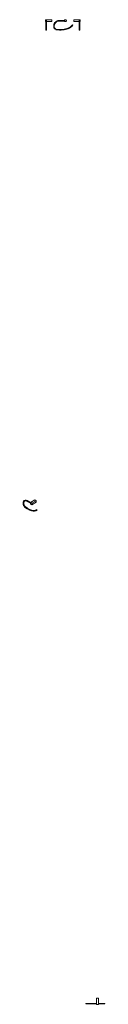
# Model space of a CAD drawing. Units: millimetres. Extents: x -5010 to -4030, y -10205 to 1584.
import ezdxf

# ---------------------------------------------------------------- set-up
doc = ezdxf.new("R2010")
doc.units = ezdxf.units.MM
doc.layers.add('P-SANR-FIXT', color=6, linetype='Continuous', lineweight=18)

# ---------------------------------------------------------------- blocks, each defined once
blk = doc.blocks.new('01-2458-11 TOALLERO ARO METALICO QUADRA - 01-2458-11-1629382-Orto 3D')
at = {"layer": 'P-SANR-FIXT'}
for p, q in [((-4991, -4171), (-4996, -4174)), ((-4985, -4243), (-4990, -4246)), ((-4967, -4175), (-4962, -4172)), ((-4922, -4201), (-4967, -4175)), ((-4967, -4181), (-4922, -4206)), ((-4962, -4172), (-4920, -4196)), ((-4922, -4197), (-4869, -4166)), ((-4922, -4197), (-4922, -4215)), ((-4906, -4206), (-4922, -4197)), ((-4922, -4215), (-4906, -4224)), ((-4853, -4175), (-4906, -4206)), ((-4853, -4193), (-4906, -4224)), ((-4906, -4224), (-4906, -4206)), ((-4901, -4213), (-4903, -4211)), ((-4903, -4217), (-4901, -4218)), ((-4896, -4210), (-4901, -4213)), ((-4901, -4218), (-4901, -4213)), ((-4896, -4215), (-4901, -4218)), ((-4898, -4209), (-4896, -4210)), ((-4896, -4210), (-4896, -4215)), ((-4869, -4166), (-4853, -4175)), ((-4853, -4175), (-4853, -4193)), ((-4855, -4296), (-4850, -4293)), ((-4847, -4282), (-4852, -4285)), ((-4848, -4291), (-4852, -4285)), ((-4843, -4288), (-4851, -4294)), ((-4843, -4288), (-4848, -4291)), ((-4847, -4282), (-4843, -4288))]:
    blk.add_line(p, q, dxfattribs=at)
for points in [[(-4967, -4175, 0), (-4978, -4171, 0), (-4988, -4171, 0), (-4996, -4174, 0), (-5003, -4180, 0), (-5008, -4188, 0), (-5010, -4199, 0), (-5010, -4212, 0)], [(-5010, -4212, 0), (-5008, -4222, 0), (-5004, -4232, 0), (-4998, -4242, 0), (-4991, -4251, 0)], [(-5005, -4214, 0), (-5005, -4203, 0), (-5003, -4193, 0), (-4999, -4185, 0), (-4995, -4181, 0)], [(-4990, -4246, 0), (-4996, -4239, 0), (-5000, -4231, 0), (-5003, -4222, 0), (-5005, -4214, 0)], [(-4990, -4178, 0), (-4994, -4182, 0), (-4998, -4190, 0), (-5000, -4200, 0), (-5000, -4211, 0)], [(-5000, -4211, 0), (-4998, -4220, 0), (-4995, -4228, 0), (-4991, -4236, 0), (-4985, -4243, 0)], [(-4993, -4180, 0), (-4993, -4180, 0), (-4985, -4177, 0), (-4976, -4177, 0), (-4967, -4181, 0)], [(-4991, -4171, 0), (-4983, -4168, 0), (-4973, -4168, 0), (-4962, -4172, 0)], [(-4985, -4243, 0), (-4956, -4264, 0), (-4928, -4279, 0)], [(-4991, -4251, 0), (-4962, -4272, 0), (-4932, -4288, 0)], [(-4933, -4282, 0), (-4961, -4267, 0), (-4990, -4246, 0)], [(-4890, -4295, 0), (-4911, -4290, 0), (-4933, -4282, 0)], [(-4932, -4288, 0), (-4910, -4296, 0), (-4888, -4301, 0)], [(-4928, -4279, 0), (-4906, -4287, 0), (-4885, -4292, 0)], [(-4852, -4285, 0), (-4862, -4292, 0), (-4875, -4295, 0), (-4890, -4295, 0)], [(-4888, -4301, 0), (-4873, -4302, 0), (-4859, -4298, 0), (-4848, -4291, 0)], [(-4885, -4292, 0), (-4870, -4293, 0), (-4858, -4289, 0)]]:
    blk.add_polyline3d(points, dxfattribs=at)
blk = doc.blocks.new('01-2458-11 TOALLERO ARO METALICO QUADRA - 01-2458-11-1629382-Proyección derecha')
at = {"layer": 'P-SANR-FIXT'}
for p, q in [((-10205, 1562), (-10205, 1584)), ((-10130, 1584), (-10205, 1584)), ((-10130, 1562), (-10205, 1562)), ((-10200, 1568), (-10200, 1575)), ((-10193, 1575), (-10200, 1575)), ((-10193, 1568), (-10200, 1568)), ((-10200, 1522), (-10200, 1562)), ((-10193, 1575), (-10193, 1568)), ((-10193, 1562), (-10193, 1522)), ((-10130, 1584), (-10130, 1562)), ((-10200, 1517), (-10200, 1522)), ((-10193, 1522), (-10200, 1522)), ((-10200, 1476), (-10200, 1517)), ((-10193, 1517), (-10200, 1517)), ((-10200, 1461), (-10200, 1476)), ((-10200, 1459), (-10200, 1461)), ((-10200, 1459), (-10193, 1459)), ((-10193, 1522), (-10193, 1517)), ((-10193, 1517), (-10193, 1476)), ((-10193, 1476), (-10193, 1461)), ((-10193, 1461), (-10193, 1459))]:
    blk.add_line(p, q, dxfattribs=at)
blk = doc.blocks.new('01-2458-11 TOALLERO ARO METALICO QUADRA - 01-2458-11-1629382-Proyección frontal')
at = {"layer": 'P-SANR-FIXT'}
for p, q in [((3244, 1575), (3176, 1575)), ((3176, 1568), (3244, 1568)), ((3244, 1584), (3244, 1562)), ((3266, 1584), (3244, 1584)), ((3244, 1562), (3266, 1562)), ((3266, 1562), (3266, 1584)), ((3269, 1575), (3266, 1575)), ((3266, 1568), (3269, 1568)), ((3269, 1568), (3269, 1575)), ((3345, 1517), (3339, 1522))]:
    blk.add_line(p, q, dxfattribs=at)
for centre, radius, start, end in [((3182, 1508), 67.6, 95.23, 187.5185), ((3182, 1508), 60.6, 95.5238, 187.5185), ((3158, 1505), 43.5, 187.5185, 247.0541), ((3158, 1505), 36.5, 187.5185, 245.9919), ((3195, 1728), 269, 258.5015, 276.4999), ((3195, 1728), 262, 258.661, 276.4999), ((3195, 1728), 262, 276.4999, 290.2266), ((3195, 1728), 269, 276.4999, 290.2266), ((3243, 1597), 122, 290.2266, 321.7777), ((3243, 1597), 129, 290.2266, 321.7777)]:
    blk.add_arc(centre, radius, start, end, dxfattribs=at)
blk = doc.blocks.new('01-2458-11 TOALLERO ARO METALICO QUADRA - 01-2458-11-1629382-Proyección izquierda')
at = {"layer": 'P-SANR-FIXT'}
for p, q in [((10130, 1562), (10130, 1584)), ((10205, 1584), (10130, 1584)), ((10130, 1562), (10193, 1562)), ((10193, 1499), (10193, 1575)), ((10200, 1575), (10193, 1575)), ((10200, 1575), (10200, 1499)), ((10200, 1562), (10205, 1562)), ((10205, 1584), (10205, 1562)), ((10193, 1465), (10193, 1499)), ((10193, 1459), (10193, 1465)), ((10193, 1465), (10200, 1465)), ((10193, 1459), (10200, 1459)), ((10200, 1499), (10200, 1465)), ((10200, 1465), (10200, 1459))]:
    blk.add_line(p, q, dxfattribs=at)
blk = doc.blocks.new('01-2458-11 TOALLERO ARO METALICO QUADRA - 01-2458-11-1629382-Proyección superior')
at = {"layer": 'P-SANR-FIXT'}
for p, q in [((3244, -10130), (3266, -10130)), ((3244, -10205), (3244, -10130)), ((3266, -10130), (3266, -10205)), ((3115, -10193), (3115, -10200)), ((3115, -10193), (3176, -10193)), ((3176, -10200), (3115, -10200)), ((3176, -10193), (3244, -10193)), ((3176, -10200), (3176, -10193)), ((3244, -10200), (3176, -10200)), ((3266, -10205), (3244, -10205)), ((3266, -10193), (3269, -10193)), ((3269, -10200), (3266, -10200)), ((3269, -10193), (3285, -10193)), ((3269, -10193), (3269, -10200)), ((3285, -10200), (3269, -10200)), ((3285, -10193), (3339, -10193)), ((3339, -10200), (3285, -10200)), ((3339, -10193), (3345, -10193)), ((3339, -10193), (3339, -10200)), ((3345, -10200), (3339, -10200)), ((3345, -10193), (3345, -10200))]:
    blk.add_line(p, q, dxfattribs=at)

msp = doc.modelspace()

# ---------------------------------------------------------------- block references
at = {"layer": 'P-SANR-FIXT'}
for name, p in [('01-2458-11 TOALLERO ARO METALICO QUADRA - 01-2458-11-1629382-Proyección derecha', (5463, 0)), ('01-2458-11 TOALLERO ARO METALICO QUADRA - 01-2458-11-1629382-Proyección frontal', (-7758, 0)), ('01-2458-11 TOALLERO ARO METALICO QUADRA - 01-2458-11-1629382-Proyección izquierda', (-14531, 0)), ('01-2458-11 TOALLERO ARO METALICO QUADRA - 01-2458-11-1629382-Orto 3D', (0, 0)), ('01-2458-11 TOALLERO ARO METALICO QUADRA - 01-2458-11-1629382-Proyección superior', (-7374, 0))]:
    msp.add_blockref(name, p, dxfattribs=at)

doc.saveas('drawing.dxf')
